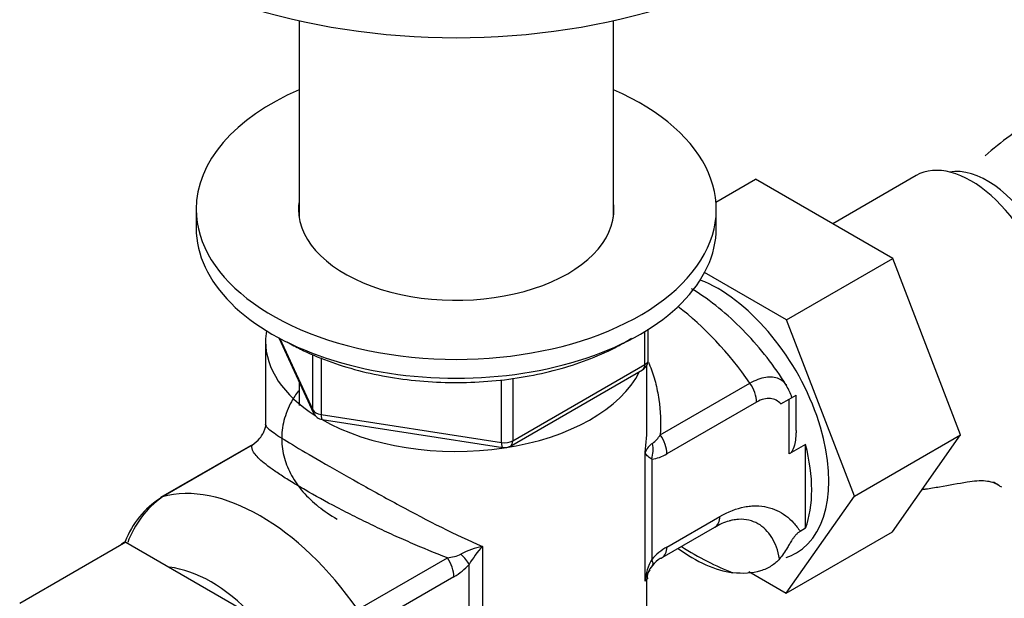
# Paper-space layout 'Layout1' of a CAD drawing. Units: millimetres. Extents: x 0 to 1936, y 0 to 2367.
# Drawn here: x 1584 to 1669, y 382 to 432 of the extents above; entities that cross this region are included whole.
import ezdxf

# ---------------------------------------------------------------- set-up
doc = ezdxf.new("R2010")
doc.units = ezdxf.units.MM
doc.layers.add('DV6_Défaut', color=7, linetype='Continuous')
doc.layers.add('Défaut', color=7, linetype='Continuous')

# ---------------------------------------------------------------- blocks, each defined once
blk = doc.blocks.new('SE5')
at = {"layer": 'DV6_Défaut', "color": 7, "linetype": 'Continuous'}
for p, q in [((1608.374, 432.143), (1608.374, 415.148)), ((1635.574, 415.148), (1635.574, 432.143)), ((1644.448, 416.445), (1647.874, 418.423)), ((1659.742, 411.571), (1647.874, 418.423)), ((1661.772, 418.742), (1654.547, 414.571)), ((1599.474, 415.822), (1599.474, 414.189)), ((1644.474, 414.189), (1644.474, 415.822)), ((1650.55, 406.264), (1659.742, 411.571)), ((1665.619, 396.311), (1659.742, 411.571)), ((1650.55, 406.264), (1643.47, 410.352)), ((1656.426, 391.003), (1650.55, 406.264)), ((1606.615, 404.696), (1609.636, 398.187)), ((1606.705, 404.648), (1609.577, 398.459)), ((1638.296, 402.384), (1638.296, 405.248)), ((1638.589, 402.792), (1638.589, 405.43)), ((1605.474, 404.391), (1605.474, 397.189)), ((1609.577, 398.459), (1609.577, 403.255)), ((1610.284, 402.953), (1610.284, 398.05)), ((1626.865, 395.784), (1638.296, 402.384)), ((1638.474, 397.189), (1638.474, 402.327)), ((1626.658, 395.326), (1638.089, 401.926)), ((1608.374, 400.906), (1608.374, 398.839)), ((1625.899, 395.635), (1625.899, 401.069)), ((1626.865, 401.196), (1626.865, 395.784)), ((1639.629, 396.293), (1647.391, 400.774)), ((1650.789, 399.39), (1651.375, 399.728)), ((1651.375, 396.667), (1651.375, 399.728)), ((1647.96, 399.135), (1640.199, 394.654)), ((1650.062, 398.971), (1650.789, 399.39)), ((1650.789, 394.644), (1650.789, 399.39)), ((1610.284, 398.05), (1625.899, 395.635)), ((1610.39, 397.62), (1626.005, 395.204)), ((1605.29, 396.537), (1605.233, 396.389)), ((1656.426, 391.003), (1665.619, 396.311)), ((1659.714, 387.91), (1665.619, 396.311)), ((1604.164, 395.346), (1596.402, 390.865)), ((1604.319, 395.411), (1596.558, 390.93)), ((1652.203, 395.46), (1650.789, 394.644)), ((1652.203, 388.215), (1652.203, 395.46)), ((1638.319, 383.635), (1638.319, 394.777)), ((1638.886, 394.205), (1638.886, 385.523)), ((1668.913, 391.924), (1668.456, 392.188)), ((1650.521, 382.602), (1656.426, 391.003)), ((1640.199, 386.591), (1644.778, 389.235)), ((1639.785, 385.676), (1644.364, 388.32)), ((1650.521, 382.602), (1659.714, 387.91)), ((1652.203, 388.215), (1651.731, 387.942)), ((1593.398, 387.005), (1584.206, 381.698)), ((1593.36, 387.055), (1593.16, 386.939)), ((1593.398, 387.005), (1605.266, 380.153)), ((1624.234, 386.645), (1624.234, 375.503)), ((1613.45, 381.178), (1621.211, 385.659)), ((1623.094, 376.406), (1623.094, 385.088)), ((1647.285, 384.471), (1650.521, 382.602)), ((1621.781, 384.02), (1614.019, 379.539)), ((1638.474, 373.04), (1638.474, 383.827))]:
    blk.add_line(p, q, dxfattribs=at)
for centre, radius, start, end in [((1692.675, 391.494), 38.225, 122.43872, 130.7444), ((1637.589, 402.792), 1, 300, 0), ((1647.983, 398.724), 3.135, 14.81845, 35.32613), ((1610.543, 398.608), 1, 204.89609, 261.20602), ((1602.67, 397.934), 3.01, 320.49596, 329.15774), ((1637.215, 397.796), 2.844, 307.73836, 328.08158), ((1602.209, 398.425), 3.679, 304.99275, 319.15447), ((1626.158, 396.192), 1, 261.20602, 300), ((1639.696, 394.286), 1.462, 120.39606, 160.38914), ((1638.626, 397.112), 2.919, 275.10813, 302.6174), ((1600.499, 384.353), 7.658, 122.35668, 159.28268), ((1601.397, 384.134), 8.343, 125.44998, 160.14974), ((1646.299, 385.531), 3.368, 102.03325, 125.23035), ((1620.948, 388.93), 3.282, 274.60347, 295.93496), ((1625.934, 379.021), 7.811, 102.56569, 117.03769), ((1631.815, 379.898), 10.148, 138.33127, 149.24478), ((1642.818, 382.028), 5.261, 119.8553, 138.37037), ((1619.161, 388.583), 5.261, 299.8553, 318.37037), ((1642.896, 383.29), 4.591, 150.88811, 175.68866), ((1641.74, 382.595), 3.68, 124.99426, 139.15297), ((1641.279, 383.087), 3.01, 140.49596, 169.52044), ((1639.426, 384.008), 0.926, 139.6934, 191.41274)]:
    blk.add_arc(centre, radius, start, end, dxfattribs=at)
for centre, major_axis, ratio, start_param, end_param in [((1621.974, 452.32), (-37.5, 0), 0.57735, 0, 3.141593), ((1621.974, 415.822), (-22.5, 0), 0.57735, 5.361457, 6.283185), ((1621.974, 415.822), (-22.5, 0), 0.57735, 0, 4.063321), ((1666.522, 410.515), (4.75, -8.227), 0.57735, 0, 3.141593), ((1667.936, 411.331), (4.25, -7.361), 0.57735, 0.209502, 2.932091), ((1621.974, 415.822), (-13.65, 0), 0.57735, 6.197567, 6.283185), ((1621.974, 415.822), (-13.65, 0), 0.57735, 0, 3.227211), ((1621.974, 414.189), (-22.5, 0), 0.57735, 0, 3.141593), ((1644.602, 397.859), (6.8, -11.778), 0.57735, 0, 2.514298), ((1638.945, 392.552), (-10, 17.321), 0.57735, 4.857754, 5.340567), ((1621.974, 404.391), (-16.5, 0), 0.57735, 6.186612, 6.283185), ((1621.974, 404.391), (-16.5, 0), 0.57735, 0, 0.737332), ((1637.589, 402.792), (-0.5, 0.866), 0.57735, 3.141593, 3.926991), ((1637.589, 402.792), (-1, 0), 0.57735, 2.356194, 3.141593), ((1621.974, 404.391), (-16.5, 0), 0.57735, 0.785398, 2.864463), ((1646.546, 399.951), (-1, 1.732), 0.57735, 3.926991, 4.857754), ((1610.543, 398.608), (-1, 0), 0.57735, 0.261799, 1.308997), ((1610.543, 398.608), (0.907, 0.421), 0.788675, 2.790713, 3.141593), ((1610.543, 398.608), (0.153, 0.988), 0.211325, 2.202711, 3.141593), ((1638.785, 395.47), (-1, 1.732), 0.57735, 3.926991, 4.857754), ((1605.164, 393.614), (1, -1.732), 0.57735, 2.996228, 3.141593), ((1626.158, 396.192), (-1, 0), 0.57735, 1.308997, 2.356194), ((1626.158, 396.192), (0.153, 0.988), 0.211325, 2.202711, 3.141593), ((1626.158, 396.192), (-0.5, 0.866), 0.57735, 3.141593, 3.926991), ((1637.471, 395.022), (-0.036, 2), 0.771298, 4.277951, 4.964362), ((1643.187, 397.043), (6.75, -11.691), 0.57735, 0.450502, 1.120294), ((1605.004, 372.956), (-10, 17.321), 0.57735, 4.857754, 6.137821), ((1597.402, 389.133), (1, -1.732), 0.57735, 2.996228, 3.141593), ((1643.364, 390.052), (-1, 1.732), 0.57735, 3.141593, 3.926991), ((1594.574, 384.489), (-1.414, 2.449), 0.57735, 0, 0.209813), ((1621.68, 385.904), (1.502, -1.321), 0.267892, 0.642569, 1.32898), ((1638.785, 387.408), (-1, 1.732), 0.57735, 3.141593, 3.926991), ((1642.48, 396.634), (6.75, -11.691), 0.57735, 5.359868, 5.865308), ((1642.48, 410.107), (14.75, -25.548), 0.57735, -0.834524, -0.620221), ((1644.602, 397.859), (6.8, -11.778), 0.57735, 6.161843, 6.283185), ((1620.366, 384.836), (-1, 1.732), 0.57735, 3.926991, 4.857754), ((1637.471, 386.34), (-1.502, 1.321), 0.267892, 3.09775, 3.784161), ((1638.785, 387.408), (-1, 1.732), 0.57735, 2.996228, 3.141593), ((1600.761, 372.548), (6.75, -11.691), 0.57735, 1.968878, 2.743511)]:
    blk.add_ellipse(centre, major_axis=major_axis, ratio=ratio, start_param=start_param, end_param=end_param, dxfattribs=at)
for points, knots in [([(1650.551, 400.557), (1650.466, 400.696), (1649.922, 401.592), (1648.654, 403.317), (1646.787, 405.438), (1644.708, 407.337), (1643.189, 408.423), (1642.383, 408.918), (1642.345, 408.942)], [0, 0, 0, 0, 0.036139, 0.2705739, 0.5066671, 0.745459, 0.9879324, 1, 1, 1, 1]), ([(1607.332, 404.342), (1607.752, 404.108), (1608.789, 403.539), (1610.872, 402.65), (1613.479, 401.84), (1616.273, 401.248), (1619.171, 400.895), (1622.125, 400.785), (1625.075, 400.92), (1627.965, 401.297), (1630.739, 401.911), (1633.345, 402.751), (1635.483, 403.694), (1636.699, 404.38), (1637.172, 404.675)], [0, 0, 0, 0, 0.047169, 0.136436, 0.225636, 0.314726, 0.403725, 0.492672, 0.581615, 0.670596, 0.759658, 0.848855, 0.938233, 1, 1, 1, 1]), ([(1638.602, 402.586), (1638.647, 402.485), (1638.69, 402.383), (1638.918, 401.823), (1639.074, 401.349), (1639.331, 400.371), (1639.43, 399.873), (1639.646, 398.364), (1639.684, 397.335), (1639.629, 396.293)], [0, 0, 0, 0, 0.053213, 0.053213, 0.28991, 0.28991, 0.526607, 0.526607, 1, 1, 1, 1]), ([(1647.391, 400.774), (1647.633, 400.913), (1647.867, 401.026), (1648.323, 401.199), (1648.546, 401.259), (1648.967, 401.326), (1649.164, 401.333), (1649.532, 401.295), (1649.704, 401.25), (1650.012, 401.115), (1650.149, 401.025), (1650.376, 400.816), (1650.471, 400.701), (1650.55, 400.573)], [0, 0, 0, 0, 0.169892, 0.169892, 0.339783, 0.339783, 0.509675, 0.509675, 0.679566, 0.679566, 0.849458, 0.849458, 1, 1, 1, 1]), ([(1608.327, 400.109), (1608.099, 399.806), (1607.567, 398.984), (1607, 397.569), (1606.802, 395.896), (1607.041, 394.273), (1607.676, 392.743), (1608.671, 391.335), (1610.025, 390.037), (1611.058, 389.375), (1611.67, 388.993)], [0, 0, 0, 0, 0.08481, 0.221733, 0.352897, 0.480173, 0.606691, 0.735697, 0.869256, 1, 1, 1, 1]), ([(1650.062, 398.971), (1649.942, 399.102), (1649.808, 399.209), (1649.507, 399.37), (1649.337, 399.422), (1648.978, 399.46), (1648.788, 399.446), (1648.381, 399.344), (1648.172, 399.257), (1647.96, 399.135)], [0, 0, 0, 0, 0.25, 0.25, 0.5, 0.5, 0.75, 0.75, 1, 1, 1, 1]), ([(1605.474, 397.197), (1605.474, 397.155), (1605.49, 397.109), (1605.614, 396.913), (1605.84, 396.721), (1606.586, 396.2), (1607.112, 395.869), (1608.484, 395.041), (1609.327, 394.547), (1611.273, 393.423), (1612.359, 392.804), (1614.668, 391.506), (1615.869, 390.84), (1619.505, 388.876), (1621.9, 387.635), (1624.234, 386.645)], [0, 0, 0, 0, 0.048528, 0.048528, 0.184452, 0.184452, 0.320377, 0.320377, 0.456302, 0.456302, 0.592226, 0.592226, 0.728151, 0.728151, 1, 1, 1, 1]), ([(1651.374, 396.671), (1651.375, 396.551), (1651.373, 396.431), (1651.357, 396.106), (1651.336, 395.901), (1651.263, 395.492), (1651.212, 395.286), (1651.092, 395.001), (1651.045, 394.912), (1650.932, 394.755), (1650.864, 394.687), (1650.789, 394.644)], [0, 0, 0, 0, 0.162881, 0.162881, 0.441921, 0.441921, 0.72096, 0.72096, 0.86048, 0.86048, 1, 1, 1, 1]), ([(1621.211, 385.659), (1620.152, 386.058), (1619.087, 386.496), (1617.471, 387.199), (1616.926, 387.443), (1615.843, 387.94), (1615.307, 388.192), (1614.245, 388.703), (1613.719, 388.962), (1612.678, 389.485), (1612.159, 389.751), (1610.669, 390.532), (1609.748, 391.038), (1608.694, 391.646), (1608.487, 391.767), (1608.09, 392.003), (1607.899, 392.118), (1607.349, 392.455), (1607.012, 392.67), (1606.55, 392.976), (1606.403, 393.076), (1606.123, 393.27), (1605.99, 393.365), (1605.618, 393.638), (1605.403, 393.808), (1605.03, 394.125), (1604.874, 394.273), (1604.617, 394.55), (1604.518, 394.678), (1604.302, 395.032), (1604.264, 395.231), (1604.319, 395.411)], [0, 0, 0, 0, 0.125, 0.125, 0.1875, 0.1875, 0.25, 0.25, 0.3125, 0.3125, 0.375, 0.375, 0.5, 0.5, 0.53125, 0.53125, 0.5625, 0.5625, 0.625, 0.625, 0.65625, 0.65625, 0.6875, 0.6875, 0.75, 0.75, 0.8125, 0.8125, 0.875, 0.875, 1, 1, 1, 1]), ([(1638.886, 394.205), (1638.716, 394.297), (1638.592, 394.392), (1638.453, 394.536), (1638.415, 394.585), (1638.355, 394.681), (1638.333, 394.73), (1638.319, 394.777)], [0, 0, 0, 0, 0.5, 0.5, 0.75, 0.75, 1, 1, 1, 1]), ([(1666.193, 392.2), (1665.412, 392.07), (1664.616, 391.92), (1663.395, 391.711), (1662.987, 391.644), (1662.484, 391.572), (1662.383, 391.558), (1662.281, 391.545)], [0, 0, 0, 0, 0.614639, 0.614639, 0.921958, 0.921958, 1, 1, 1, 1]), ([(1668.913, 391.924), (1668.763, 392.029), (1668.593, 392.11), (1668.208, 392.232), (1667.991, 392.272), (1667.526, 392.312), (1667.278, 392.313), (1666.75, 392.28), (1666.475, 392.247), (1666.193, 392.2)], [0, 0, 0, 0, 0.25, 0.25, 0.5, 0.5, 0.75, 0.75, 1, 1, 1, 1]), ([(1644.778, 389.235), (1645.514, 389.66), (1646.227, 389.93), (1647.093, 390.093), (1647.265, 390.117), (1647.601, 390.147), (1647.766, 390.153), (1648.251, 390.147), (1648.562, 390.111), (1649.161, 389.976), (1649.449, 389.877), (1649.99, 389.627), (1650.244, 389.475), (1650.723, 389.121), (1650.948, 388.918), (1651.366, 388.464), (1651.557, 388.214), (1651.731, 387.942)], [0, 0, 0, 0, 0.25, 0.25, 0.3125, 0.3125, 0.375, 0.375, 0.5, 0.5, 0.625, 0.625, 0.75, 0.75, 0.875, 0.875, 1, 1, 1, 1]), ([(1649.956, 385.576), (1649.817, 386.291), (1649.589, 386.902), (1649.117, 387.669), (1648.937, 387.901), (1648.54, 388.299), (1648.322, 388.467), (1647.845, 388.74), (1647.585, 388.844), (1647.015, 388.975), (1646.712, 389), (1646.225, 388.97), (1646.057, 388.949), (1645.792, 388.896), (1645.701, 388.875), (1645.608, 388.851)], [0, 0, 0, 0, 0.295916, 0.295916, 0.443874, 0.443874, 0.591832, 0.591832, 0.73979, 0.73979, 0.887748, 0.887748, 0.961727, 0.961727, 1, 1, 1, 1]), ([(1651.731, 387.942), (1651.667, 387.905), (1651.6, 387.859), (1651.467, 387.748), (1651.401, 387.684), (1651.283, 387.553), (1651.228, 387.485), (1651.131, 387.353), (1651.087, 387.29), (1650.963, 387.102), (1650.892, 386.986), (1650.758, 386.765), (1650.696, 386.661), (1650.514, 386.361), (1650.398, 386.179), (1650.172, 385.851), (1650.061, 385.704), (1649.956, 385.576)], [0, 0, 0, 0, 0.0625, 0.0625, 0.125, 0.125, 0.1875, 0.1875, 0.25, 0.25, 0.375, 0.375, 0.5, 0.5, 0.75, 0.75, 1, 1, 1, 1]), ([(1649.956, 385.576), (1649.758, 385.337), (1649.516, 385.127), (1649.096, 384.861), (1648.946, 384.781), (1648.63, 384.637), (1648.462, 384.574), (1647.586, 384.308), (1646.785, 384.251), (1645.91, 384.368)], [0, 0, 0, 0, 0.25, 0.25, 0.375, 0.375, 0.5, 0.5, 1, 1, 1, 1])]:
    blk.add_open_spline(points, degree=3, knots=knots, dxfattribs=at)
for points in [[(1605.442, 397.185), (1605.501, 397.054), (1605.451, 396.838), (1605.29, 396.537)], [(1638.319, 394.777), (1638.422, 395.588), (1638.475, 396.395), (1638.475, 397.194)], [(1669.175, 391.756), (1669.088, 391.807), (1669, 391.863), (1668.913, 391.924)], [(1638.477, 383.826), (1638.476, 383.751), (1638.422, 383.69), (1638.319, 383.635)]]:
    blk.add_open_spline(points, degree=3, dxfattribs=at)

psp = doc.layouts.get("Layout1")

# ---------------------------------------------------------------- block references
at = {"layer": 'Défaut'}
psp.add_blockref('SE5', (0, 0), dxfattribs=at)

doc.saveas('drawing.dxf')
